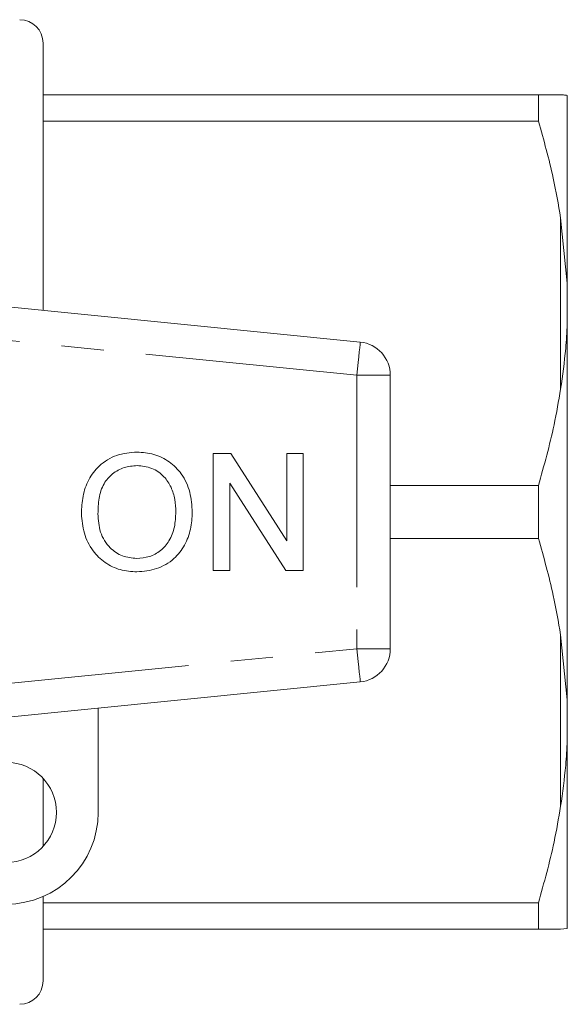
# Model space of a CAD drawing. Units: millimetres. Extents: x 173 to 234, y 96 to 253.
# Drawn here: x 217 to 234, y 96 to 125 of the extents above; entities that cross this region are included whole.
import ezdxf

# ---------------------------------------------------------------- set-up
doc = ezdxf.new("R2010")
doc.units = ezdxf.units.MM
doc.linetypes.add('PHANTOM', pattern=[12.7, 6.35, -1.27, 1.27, -1.27, 1.27, -1.27])

msp = doc.modelspace()

# ---------------------------------------------------------------- linework, layer by layer
at = {"color": 7, "linetype": 'Continuous', "lineweight": 15}
for p, q in [((218.101, 124.74), (218.101, 116.728)), ((232.935, 123.19), (218.101, 123.19)), ((232.935, 122.4), (232.935, 123.19)), ((233.801, 117.545), (233.801, 123.17)), ((218.101, 122.4), (232.935, 122.4)), ((233.801, 117.545), (233.601, 119.506)), ((203.601, 118.175), (227.601, 115.78)), ((233.801, 116.315), (233.801, 117.545)), ((233.801, 105.065), (233.801, 116.315)), ((228.501, 114.785), (228.501, 106.595)), ((223.199, 112.44), (223.721, 112.44)), ((223.199, 108.94), (223.199, 112.44)), ((223.721, 112.44), (225.398, 109.828)), ((225.398, 112.44), (225.891, 112.44)), ((225.398, 109.828), (225.398, 112.44)), ((225.891, 112.44), (225.891, 108.94)), ((225.37, 108.94), (223.693, 111.552)), ((223.693, 111.552), (223.693, 108.94)), ((232.935, 111.48), (228.501, 111.48)), ((232.935, 109.9), (232.935, 111.48)), ((228.501, 109.9), (232.935, 109.9)), ((223.693, 108.94), (223.199, 108.94)), ((225.891, 108.94), (225.37, 108.94)), ((233.801, 105.065), (233.601, 107.006)), ((227.601, 105.6), (203.601, 103.205)), ((233.801, 103.835), (233.801, 105.065)), ((219.751, 104.817), (219.751, 101.69)), ((233.801, 98.21), (233.801, 103.835)), ((218.101, 102.71), (218.101, 100.67)), ((218.101, 99.17), (218.101, 96.64)), ((232.935, 98.98), (218.101, 98.98)), ((232.935, 98.19), (232.935, 98.98)), ((218.101, 98.19), (232.935, 98.19)), ((233.801, 98.21), (233.601, 98.19))]:
    msp.add_line(p, q, dxfattribs=at)
at = {"color": 8, "linetype": 'PHANTOM', "lineweight": 0}
for p, q in [((233.601, 114.374), (233.601, 119.506)), ((227.501, 114.785), (203.501, 117.18)), ((227.501, 114.785), (227.501, 106.595)), ((228.501, 114.785), (227.501, 114.785)), ((233.601, 101.874), (233.601, 107.006)), ((203.501, 104.2), (227.501, 106.595)), ((227.501, 106.595), (228.501, 106.595))]:
    msp.add_line(p, q, dxfattribs=at)
at = {"color": 8, "linetype": 'PHANTOM', "lineweight": 0, "flags": 128}
for points in [[(227.601, 115.78), (227.599, 115.761), (227.593, 115.704), (227.584, 115.612), (227.572, 115.488), (227.556, 115.338), (227.539, 115.166), (227.521, 114.979), (227.501, 114.785)], [(227.501, 106.595), (227.521, 106.401), (227.539, 106.214), (227.556, 106.042), (227.572, 105.892), (227.584, 105.768), (227.593, 105.676), (227.599, 105.619), (227.601, 105.6)]]:
    msp.add_lwpolyline(points, dxfattribs=at)
at = {"color": 7, "linetype": 'Continuous', "lineweight": 15}
msp.add_circle((217.001, 101.69), 1.5, dxfattribs=at)
for centre, radius, start, end in [((217.401, 124.74), 0.7, 0, 90), ((227.501, 114.785), 1, 0, 84.3), ((227.501, 106.595), 1, 275.7, 0), ((217.001, 101.69), 2.75, 270, 0), ((217.401, 96.64), 0.7, 270, 0)]:
    msp.add_arc(centre, radius, start, end, dxfattribs=at)
for points, knots in [([(232.935, 123.19), (233.062, 123.19), (233.315, 123.19), (233.51, 123.19), (233.591, 123.19), (233.601, 123.19)], [0, 0, 0, 0, 0.467015, 0.935444, 1, 1, 1, 1]), ([(233.601, 123.19), (233.659, 123.186), (233.751, 123.181), (233.788, 123.173), (233.801, 123.17)], [0, 0, 0, 0, 0.6276326, 1, 1, 1, 1]), ([(233.601, 119.506), (233.533, 119.903), (233.366, 120.876), (233.096, 121.833), (232.935, 122.4)], [0, 0, 0, 0, 0.407007, 1, 1, 1, 1]), ([(233.601, 114.374), (233.659, 114.779), (233.751, 115.425), (233.788, 116.073), (233.801, 116.315)], [0, 0, 0, 0, 0.627633, 1, 1, 1, 1]), ([(232.935, 111.48), (233.105, 112.085), (233.375, 113.041), (233.54, 114.015), (233.601, 114.374)], [0, 0, 0, 0, 0.631938, 1, 1, 1, 1]), ([(219.25, 110.644), (219.258, 110.818), (219.274, 111.166), (219.445, 111.668), (219.784, 112.111), (220.295, 112.435), (220.707, 112.468), (220.913, 112.485)], [0, 0, 0, 0, 0.187154, 0.37404, 0.56064, 0.780094, 1, 1, 1, 1]), ([(220.913, 112.485), (221.084, 112.472), (221.426, 112.446), (221.896, 112.212), (222.286, 111.825), (222.53, 111.289), (222.557, 110.886), (222.571, 110.684)], [0, 0, 0, 0, 0.1867611, 0.3734031, 0.5599267, 0.779759, 1, 1, 1, 1]), ([(220.915, 112.081), (220.784, 112.07), (220.521, 112.048), (220.171, 111.849), (219.889, 111.533), (219.761, 111.1), (219.75, 110.792), (219.744, 110.638)], [0, 0, 0, 0, 0.186659, 0.373221, 0.559397, 0.779357, 1, 1, 1, 1]), ([(222.077, 110.688), (222.072, 110.815), (222.061, 111.069), (221.949, 111.438), (221.727, 111.779), (221.365, 112.034), (221.065, 112.065), (220.915, 112.081)], [0, 0, 0, 0, 0.187261, 0.374314, 0.560946, 0.780424, 1, 1, 1, 1]), ([(220.911, 108.895), (220.742, 108.907), (220.406, 108.932), (219.944, 109.159), (219.557, 109.533), (219.302, 110.051), (219.267, 110.446), (219.25, 110.644)], [0, 0, 0, 0, 0.186792, 0.373448, 0.560042, 0.779949, 1, 1, 1, 1]), ([(219.744, 110.638), (219.756, 110.451), (219.779, 110.077), (220.062, 109.62), (220.468, 109.341), (220.761, 109.313), (220.908, 109.299)], [0, 0, 0, 0, 0.280657, 0.559885, 0.779849, 1, 1, 1, 1]), ([(220.908, 109.299), (221.036, 109.309), (221.291, 109.329), (221.632, 109.522), (221.903, 109.829), (222.056, 110.238), (222.07, 110.538), (222.077, 110.688)], [0, 0, 0, 0, 0.186651, 0.373052, 0.559679, 0.779551, 1, 1, 1, 1]), ([(222.571, 110.684), (222.561, 110.514), (222.541, 110.172), (222.358, 109.686), (222.024, 109.251), (221.513, 108.953), (221.111, 108.915), (220.911, 108.895)], [0, 0, 0, 0, 0.187072, 0.373967, 0.56054, 0.780155, 1, 1, 1, 1]), ([(233.601, 107.006), (233.533, 107.403), (233.366, 108.376), (233.096, 109.333), (232.935, 109.9)], [0, 0, 0, 0, 0.4070069, 1, 1, 1, 1]), ([(233.601, 101.874), (233.659, 102.283), (233.751, 102.934), (233.788, 103.59), (233.801, 103.835)], [0, 0, 0, 0, 0.627633, 1, 1, 1, 1]), ([(232.935, 98.98), (233.105, 99.585), (233.375, 100.541), (233.54, 101.515), (233.601, 101.874)], [0, 0, 0, 0, 0.631938, 1, 1, 1, 1]), ([(233.601, 98.19), (233.461, 98.19), (233.28, 98.19), (232.999, 98.19), (232.935, 98.19)], [0, 0, 0, 0, 0.7710505, 1, 1, 1, 1])]:
    msp.add_open_spline(points, degree=3, knots=knots, dxfattribs=at)

doc.saveas('drawing.dxf')
